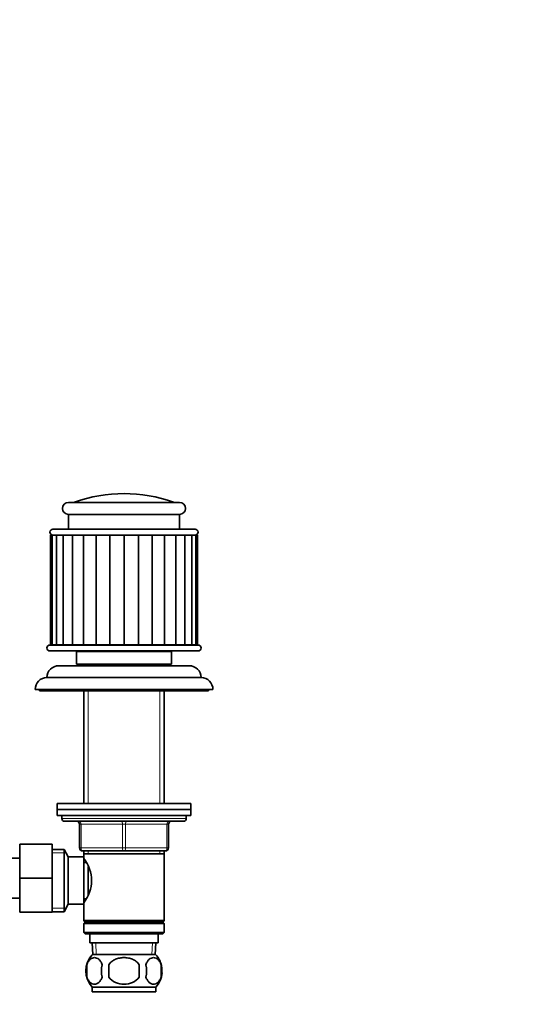
# Model space of a CAD drawing. Units: millimetres. Extents: x 0 to 1513, y 0 to 2092.
# Drawn here: x 947 to 1115, y 1219 to 1551 of the extents above; entities that cross this region are included whole.
import ezdxf
from ezdxf import colors
from ezdxf.entities.mleader import LeaderData, LeaderLine
from ezdxf.math import Vec2, Vec3

# ---------------------------------------------------------------- set-up
doc = ezdxf.new("R2010")
doc.units = ezdxf.units.MM
doc.layers.add('DV1_Défaut', color=7, linetype='Continuous')
doc.layers.add('Défaut', color=7, linetype='Continuous')

# ---------------------------------------------------------------- blocks, each defined once
blk = doc.blocks.new('_DOT')
at = {"color": 0}
blk.add_line((0, 0), (-1, 0), dxfattribs=at)
at = {"color": 0, "const_width": 0.333}
blk.add_lwpolyline([(-0.1665, 0, 1), (0.1665, 0, 1)], format="xyb", close=True, dxfattribs=at)
blk = doc.blocks.new('SE')
at = {"layer": 'DV1_Défaut', "color": 7, "linetype": 'Continuous', "lineweight": 35}
for p, q in [((1001.44, 1388.31), (963.94, 1388.31)), ((963.94, 1384.31), (1001.44, 1384.31)), ((963.94, 1384.31), (963.94, 1379.31)), ((1001.44, 1379.31), (1001.44, 1384.31)), ((1006.69, 1379.31), (958.69, 1379.31)), ((958.43, 1377.31), (957.94, 1377.31)), ((957.94, 1377.31), (957.94, 1340.31)), ((958.43, 1377.31), (959.69, 1377.31)), ((958.43, 1377.31), (958.43, 1340.31)), ((959.69, 1377.31), (959.86, 1377.31)), ((959.86, 1377.31), (961.62, 1377.31)), ((959.86, 1377.31), (959.86, 1340.31)), ((961.62, 1377.31), (962.17, 1377.31)), ((962.17, 1377.31), (964.46, 1377.31)), ((962.17, 1377.31), (962.17, 1340.31)), ((964.46, 1377.31), (965.26, 1377.31)), ((965.26, 1377.31), (968.11, 1377.31)), ((965.26, 1377.31), (965.26, 1340.31)), ((968.11, 1377.31), (969, 1377.31)), ((969, 1377.31), (969, 1340.31)), ((969.07, 1377.31), (972.39, 1377.31)), ((972.39, 1377.31), (973.48, 1377.31)), ((973.24, 1377.31), (973.24, 1340.31)), ((973.48, 1377.31), (977.12, 1377.31)), ((977.12, 1377.31), (978.29, 1377.31)), ((977.86, 1377.31), (977.86, 1340.31)), ((978.29, 1377.31), (982.1, 1377.31)), ((982.1, 1377.31), (983.29, 1377.31)), ((982.69, 1377.31), (982.69, 1340.31)), ((983.29, 1377.31), (987.1, 1377.31)), ((987.1, 1377.31), (988.27, 1377.31)), ((987.53, 1377.31), (987.53, 1340.31)), ((988.27, 1377.31), (991.91, 1377.31)), ((991.91, 1377.31), (993, 1377.31)), ((992.15, 1377.31), (992.15, 1340.31)), ((993, 1377.31), (996.31, 1377.31)), ((996.38, 1377.31), (997.28, 1377.31)), ((996.38, 1340.31), (996.38, 1377.31)), ((997.28, 1377.31), (1000.12, 1377.31)), ((1000.12, 1377.31), (1000.92, 1377.31)), ((1000.12, 1340.31), (1000.12, 1377.31)), ((1000.92, 1377.31), (1003.22, 1377.31)), ((1003.22, 1377.31), (1003.77, 1377.31)), ((1003.22, 1340.31), (1003.22, 1377.31)), ((1003.77, 1377.31), (1005.53, 1377.31)), ((1005.53, 1377.31), (1005.7, 1377.31)), ((1005.53, 1340.31), (1005.53, 1377.31)), ((1005.7, 1377.31), (1006.96, 1377.31)), ((1006.96, 1377.31), (1007.44, 1377.31)), ((1006.96, 1340.31), (1006.96, 1377.31)), ((1007.44, 1340.31), (1007.44, 1377.31)), ((957.69, 1340.21), (1007.69, 1340.21)), ((958.43, 1340.31), (957.94, 1340.31)), ((958.43, 1340.31), (959.86, 1340.31)), ((959.86, 1340.31), (962.17, 1340.31)), ((962.17, 1340.31), (965.26, 1340.31)), ((965.26, 1340.31), (969.03, 1340.31)), ((969, 1340.31), (973.24, 1340.31)), ((969.19, 1340.31), (969.19, 1340.21)), ((973.24, 1340.31), (977.86, 1340.31)), ((977.86, 1340.31), (982.69, 1340.31)), ((982.69, 1340.31), (987.53, 1340.31)), ((987.53, 1340.31), (992.15, 1340.31)), ((992.15, 1340.31), (996.38, 1340.31)), ((996.19, 1340.21), (996.19, 1340.31)), ((996.36, 1340.31), (1000.12, 1340.31)), ((1000.12, 1340.31), (1003.22, 1340.31)), ((1003.22, 1340.31), (1005.53, 1340.31)), ((1005.53, 1340.31), (1006.96, 1340.31)), ((1006.96, 1340.31), (1007.44, 1340.31)), ((957.69, 1338.21), (1007.69, 1338.21)), ((966.69, 1337.91), (966.69, 1333.71)), ((998.69, 1333.71), (998.69, 1337.91)), ((960.69, 1333.21), (1004.69, 1333.21)), ((966.69, 1333.71), (998.69, 1333.71)), ((970.69, 1333.71), (970.69, 1333.21)), ((994.69, 1333.21), (994.69, 1333.71)), ((956.69, 1329.21), (1008.69, 1329.21)), ((952.69, 1325.21), (1012.69, 1325.21)), ((954.19, 1325.21), (954.19, 1324.71)), ((954.19, 1324.71), (1011.19, 1324.71)), ((969.09, 1324.71), (969.09, 1286.71)), ((996.29, 1286.71), (996.29, 1324.71)), ((1011.19, 1324.71), (1011.19, 1325.21)), ((960.19, 1286.71), (1005.19, 1286.71)), ((960.19, 1286.71), (960.19, 1284.71)), ((1005.19, 1284.71), (1005.19, 1286.71)), ((960.19, 1284.71), (1005.19, 1284.71)), ((960.19, 1284.71), (1005.19, 1284.71)), ((960.19, 1284.71), (960.19, 1282.71)), ((960.19, 1282.71), (1005.19, 1282.71)), ((961.69, 1282.71), (961.69, 1281.71)), ((1003.69, 1281.71), (1003.69, 1282.71)), ((1005.19, 1282.71), (1005.19, 1284.71)), ((962.69, 1280.71), (1002.69, 1280.71)), ((967.69, 1271.71), (967.69, 1279.71)), ((997.69, 1279.71), (997.69, 1271.71)), ((947.49, 1273.01), (947.49, 1261.51)), ((958.49, 1273.01), (947.49, 1273.01)), ((958.49, 1273.01), (958.49, 1261.51)), ((962.45, 1271.21), (958.49, 1271.21)), ((962.45, 1250.21), (962.45, 1271.21)), ((963.89, 1268.71), (962.45, 1271.21)), ((982.69, 1270.71), (968.69, 1270.71)), ((969.09, 1270.71), (969.09, 1269.71)), ((969.09, 1269.71), (969.09, 1268.71)), ((969.09, 1269.71), (996.29, 1269.71)), ((996.69, 1270.71), (982.69, 1270.71)), ((996.29, 1269.71), (996.29, 1270.71)), ((996.29, 1247.21), (996.29, 1269.71)), ((947.49, 1268.26), (929.49, 1268.26)), ((963.89, 1252.71), (963.89, 1268.71)), ((969.09, 1268.71), (963.89, 1268.71)), ((969.09, 1252.71), (969.09, 1268.71)), ((969.88, 1266.86), (969.09, 1266.86)), ((970.59, 1255.93), (970.59, 1265.45)), ((947.49, 1261.51), (947.49, 1250.01)), ((958.49, 1261.51), (947.49, 1261.51)), ((958.49, 1261.51), (958.49, 1250.01)), ((929.49, 1254.76), (947.49, 1254.76)), ((962.45, 1250.21), (963.89, 1252.71)), ((963.89, 1252.71), (969.09, 1252.71)), ((969.09, 1254.56), (969.88, 1254.56)), ((969.09, 1252.71), (969.09, 1247.21)), ((958.49, 1250.01), (947.49, 1250.01)), ((958.49, 1250.21), (962.45, 1250.21)), ((996.29, 1247.21), (969.09, 1247.21)), ((969.09, 1247.21), (969.59, 1246.71)), ((969.59, 1246.71), (969.09, 1246.21)), ((969.09, 1246.21), (996.29, 1246.21)), ((969.09, 1246.21), (969.09, 1243.21)), ((969.59, 1246.71), (995.79, 1246.71)), ((995.79, 1246.71), (996.29, 1247.21)), ((996.29, 1246.21), (995.79, 1246.71)), ((996.29, 1243.21), (996.29, 1246.21)), ((996.29, 1243.21), (969.09, 1243.21)), ((969.09, 1243.21), (969.59, 1242.71)), ((995.79, 1242.71), (996.29, 1243.21)), ((969.59, 1242.71), (995.79, 1242.71)), ((971.19, 1242.71), (971.19, 1239.71)), ((971.19, 1239.71), (994.19, 1239.71)), ((971.97, 1239.71), (972.15, 1235.71)), ((993.24, 1235.71), (993.41, 1239.71)), ((994.19, 1239.71), (994.19, 1242.71)), ((993.39, 1235.71), (971.99, 1235.71)), ((970.17, 1232.33), (970.17, 1228.13)), ((977.57, 1232.33), (977.57, 1228.13)), ((987.82, 1228.13), (987.82, 1232.33)), ((995.21, 1232.33), (995.21, 1228.13)), ((993.39, 1224.75), (971.99, 1224.75)), ((971.99, 1224.75), (971.99, 1223.21)), ((993.39, 1223.21), (971.99, 1223.21)), ((993.39, 1223.21), (993.39, 1224.75))]:
    blk.add_line(p, q, dxfattribs=at)
at = {"layer": 'DV1_Défaut', "color": 7, "linetype": 'Continuous', "lineweight": 18}
for p, q in [((965.96, 1388.42), (999.43, 1388.42)), ((966.69, 1337.91), (998.69, 1337.91)), ((970.64, 1324.71), (970.64, 1286.71)), ((994.75, 1324.71), (994.75, 1286.71)), ((961.69, 1281.71), (1003.69, 1281.71)), ((967.69, 1279.71), (968.19, 1279.71)), ((982.19, 1279.71), (968.19, 1279.71)), ((968.19, 1279.71), (968.19, 1271.71)), ((982.19, 1279.71), (983.19, 1279.71)), ((982.19, 1271.71), (982.19, 1279.71)), ((997.19, 1279.71), (983.19, 1279.71)), ((983.19, 1279.71), (983.19, 1271.71)), ((997.19, 1279.71), (997.69, 1279.71)), ((997.19, 1271.71), (997.19, 1279.71)), ((958.49, 1270.02), (963.13, 1270.02)), ((967.69, 1271.71), (968.19, 1271.71)), ((968.19, 1271.71), (982.19, 1271.71)), ((970.64, 1270.71), (970.64, 1269.71)), ((982.19, 1271.71), (983.19, 1271.71)), ((983.19, 1271.71), (997.19, 1271.71)), ((994.75, 1270.71), (994.75, 1269.71)), ((997.19, 1271.71), (997.69, 1271.71)), ((958.49, 1251.39), (963.13, 1251.39)), ((973.31, 1235.76), (973.14, 1239.71)), ((992.08, 1235.76), (992.25, 1239.71))]:
    blk.add_line(p, q, dxfattribs=at)
at = {"layer": 'DV1_Défaut', "color": 7, "linetype": 'Continuous', "lineweight": 35}
for centre, radius, start, end in [((982.69, 1341.31), 50, 70.4428, 109.5572), ((963.94, 1386.31), 2, 90, 270), ((965.29, 1390.31), 2, 270, 289.5572), ((1000.1, 1390.31), 2, 250.4428, 270), ((1001.44, 1386.31), 2, 270, 90), ((958.69, 1378.31), 1, 90, 270), ((1006.69, 1378.31), 1, 270, 90), ((957.69, 1339.21), 1, 90, 270), ((1007.69, 1339.21), 1, 270, 90), ((966.99, 1337.91), 0.3, 90, 180), ((998.39, 1337.91), 0.3, 0, 90), ((960.69, 1329.21), 4, 90, 179.9825), ((1004.69, 1329.21), 4, 0.0175, 90), ((956.69, 1325.21), 4, 90, 180), ((1008.69, 1325.21), 4, 0, 90), ((962.69, 1281.71), 1, 180, 270), ((966.69, 1279.71), 1, 0, 90), ((998.69, 1279.71), 1, 90, 180), ((1002.69, 1281.71), 1, 270, 0), ((968.69, 1271.71), 1, 180, 270), ((996.69, 1271.71), 1, 270, 0), ((959.99, 1260.71), 11.76, 320.6571, 39.3429), ((977.82, 1230.23), 8, 136.7732, 223.2268), ((987.56, 1230.23), 8, 13.4018, 43.2268), ((978.65, 1230.23), 8.73, 166.0789, 193.9211), ((985.11, 1230.23), 10.04, 167.9213, 192.0787), ((981.17, 1230.23), 9.16, 346.7403, 13.2597), ((987.56, 1230.23), 8, 316.7732, 355.102), ((987.04, 1230.23), 8.44, 345.5825, 14.4175)]:
    blk.add_arc(centre, radius, start, end, dxfattribs=at)
at = {"layer": 'DV1_Défaut', "color": 7, "linetype": 'Continuous', "lineweight": 18}
for centre, major_axis, start_param, end_param in [((967.69, 1279.71), (0, -1), 1.570796, 3.141593), ((981.69, 1279.71), (0, -1), 1.570796, 3.141593), ((983.69, 1279.71), (0, -1), 3.141593, 4.712389), ((997.69, 1279.71), (0, -1), 3.141593, 4.712389), ((968.69, 1271.71), (0, 1), 1.570796, 3.141593), ((982.69, 1271.71), (0, 1), 1.570796, 3.141593), ((982.69, 1271.71), (0, 1), 3.141593, 4.712389), ((996.69, 1271.71), (0, 1), 3.141593, 4.712389)]:
    blk.add_ellipse(centre, major_axis=major_axis, ratio=0.5, start_param=start_param, end_param=end_param, dxfattribs=at)
at = {"layer": 'DV1_Défaut', "color": 7, "linetype": 'Continuous', "lineweight": 35}
for points, knots in [([(975.3, 1232.33), (975.16, 1232.74), (974.99, 1233.09), (974.7, 1233.54), (974.6, 1233.68), (974.39, 1233.93), (974.28, 1234.04), (973.94, 1234.33), (973.7, 1234.47), (973.22, 1234.66), (972.98, 1234.71), (972.49, 1234.71), (972.25, 1234.66), (971.89, 1234.52), (971.77, 1234.46), (971.53, 1234.32), (971.42, 1234.24), (971.08, 1233.95), (970.87, 1233.7), (970.48, 1233.09), (970.31, 1232.74), (970.17, 1232.33)], [0, 0, 0, 0, 0.125, 0.125, 0.1875, 0.1875, 0.25, 0.25, 0.375, 0.375, 0.5, 0.5, 0.625, 0.625, 0.6875, 0.6875, 0.75, 0.75, 0.875, 0.875, 1, 1, 1, 1]), ([(987.82, 1232.33), (987.55, 1232.74), (987.2, 1233.1), (986.43, 1233.7), (986, 1233.95), (985.1, 1234.33), (984.63, 1234.47), (983.67, 1234.66), (983.18, 1234.71), (982.2, 1234.71), (981.71, 1234.66), (980.75, 1234.47), (980.29, 1234.33), (979.61, 1234.04), (979.39, 1233.93), (978.97, 1233.68), (978.77, 1233.55), (978.19, 1233.1), (977.84, 1232.74), (977.57, 1232.33)], [0, 0, 0, 0, 0.125, 0.125, 0.25, 0.25, 0.375, 0.375, 0.5, 0.5, 0.625, 0.625, 0.75, 0.75, 0.8125, 0.8125, 0.875, 0.875, 1, 1, 1, 1]), ([(990.09, 1232.33), (990.23, 1232.74), (990.4, 1233.09), (990.69, 1233.54), (990.79, 1233.68), (991, 1233.93), (991.11, 1234.04), (991.45, 1234.33), (991.68, 1234.47), (992.16, 1234.66), (992.41, 1234.71), (992.9, 1234.71), (993.14, 1234.66), (993.5, 1234.52), (993.62, 1234.46), (993.85, 1234.32), (993.97, 1234.24), (994.31, 1233.95), (994.52, 1233.7), (994.91, 1233.09), (995.08, 1232.74), (995.21, 1232.33)], [0, 0, 0, 0, 0.125, 0.125, 0.1875, 0.1875, 0.25, 0.25, 0.375, 0.375, 0.5, 0.5, 0.625, 0.625, 0.6875, 0.6875, 0.75, 0.75, 0.875, 0.875, 1, 1, 1, 1]), ([(970.17, 1228.13), (970.31, 1227.71), (970.48, 1227.36), (970.77, 1226.91), (970.87, 1226.77), (971.08, 1226.53), (971.19, 1226.42), (971.53, 1226.13), (971.76, 1225.98), (972.24, 1225.8), (972.49, 1225.75), (972.98, 1225.75), (973.22, 1225.8), (973.58, 1225.93), (973.7, 1225.99), (973.93, 1226.14), (974.05, 1226.22), (974.39, 1226.51), (974.6, 1226.75), (974.99, 1227.36), (975.16, 1227.71), (975.3, 1228.13)], [0, 0, 0, 0, 0.125, 0.125, 0.1875, 0.1875, 0.25, 0.25, 0.375, 0.375, 0.5, 0.5, 0.625, 0.625, 0.6875, 0.6875, 0.75, 0.75, 0.875, 0.875, 1, 1, 1, 1]), ([(977.57, 1228.13), (978.12, 1227.3), (978.94, 1226.7), (980.74, 1225.93), (981.72, 1225.75), (983.68, 1225.75), (984.66, 1225.93), (986.45, 1226.71), (987.27, 1227.31), (987.82, 1228.13)], [0, 0, 0, 0, 0.25, 0.25, 0.5, 0.5, 0.75, 0.75, 1, 1, 1, 1]), ([(995.21, 1228.13), (995.08, 1227.71), (994.91, 1227.36), (994.62, 1226.91), (994.52, 1226.77), (994.31, 1226.53), (994.2, 1226.42), (993.86, 1226.13), (993.62, 1225.98), (993.14, 1225.8), (992.9, 1225.75), (992.41, 1225.75), (992.16, 1225.8), (991.81, 1225.93), (991.69, 1225.99), (991.45, 1226.14), (991.34, 1226.22), (991, 1226.51), (990.79, 1226.75), (990.4, 1227.36), (990.23, 1227.71), (990.09, 1228.13)], [0, 0, 0, 0, 0.125, 0.125, 0.1875, 0.1875, 0.25, 0.25, 0.375, 0.375, 0.5, 0.5, 0.625, 0.625, 0.6875, 0.6875, 0.75, 0.75, 0.875, 0.875, 1, 1, 1, 1])]:
    blk.add_open_spline(points, degree=3, knots=knots, dxfattribs=at)

msp = doc.modelspace()

# ---------------------------------------------------------------- block references
at = {"layer": 'Défaut'}
msp.add_blockref('SE', (0, 0), dxfattribs=at)

# ---------------------------------------------------------------- leaders
at = {"layer": 'Défaut', "color": 7, "linetype": 'Continuous', "lineweight": 18}
ml = msp.add_multileader_mtext('Standard', dxfattribs=at)
ml.set_content('{\\pxsm0.9;\\fSolid Edge ISO|b1||i0||c0|p34;\\W1.;28/12/2016\\P}', color=256)
ml.set_leader_properties()
ml.set_arrow_properties(name='DOT')
ml.build(insert=Vec2(0, 0))
ml.multileader.update_dxf_attribs({"leader_type": 0, "dogleg_length": 0, "arrow_head_size": 12})
ctx = ml.context
ctx.base_point, ctx.char_height, ctx.arrow_head_size, ctx.landing_gap_size = Vec3(1206.82, 2085.35), 12, 12, 4.2
notes = []
notes.append((ctx, [(0, (0, 0, 0), (0, 0), (1, 0), 1, [])]))
ctx.mtext.insert = Vec3(1208.82, 2091.47)
for ctx, leaders in notes:
    for number, flags, end, landing, length, lines in leaders:
        leader = LeaderData()
        leader.index, (leader.has_last_leader_line, leader.has_dogleg_vector, leader.attachment_direction) = number, flags
        leader.last_leader_point, leader.dogleg_vector, leader.dogleg_length = Vec3(end), Vec3(landing), length
        for number, points, colour, breaks in lines:
            line = LeaderLine()
            line.index, line.vertices, line.color, line.breaks = number, Vec3.list(points), colors.encode_raw_color(colour), breaks
            leader.lines.append(line)
        ctx.leaders.append(leader)

doc.saveas('drawing.dxf')
